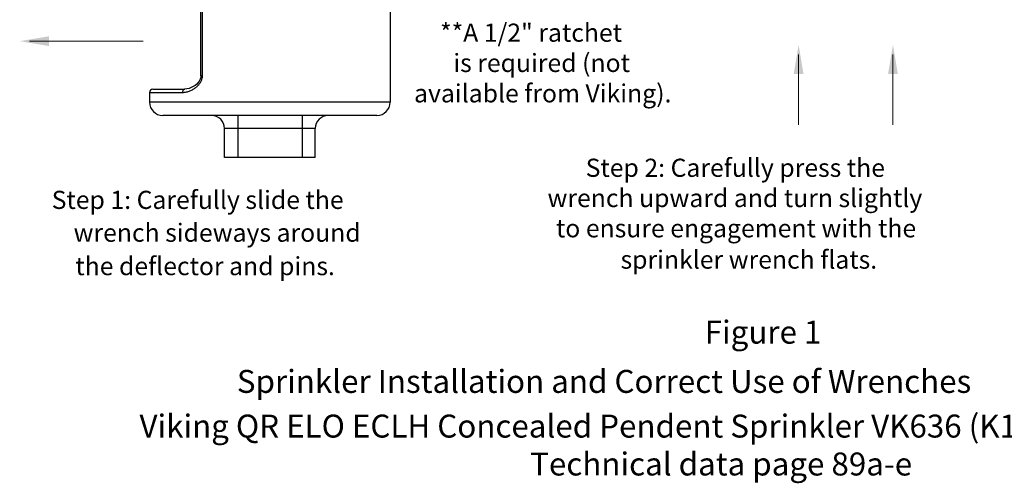
# Model space of a CAD drawing. Extents: x 0 to 14.1, y -4.6 to 5.3.
# Drawn here: x 1 to 8.9, y -4.6 to -0.8 of the extents above; entities that cross this region are included whole.
import ezdxf

# ---------------------------------------------------------------- set-up
doc = ezdxf.new("R2010")
doc.units = 0
doc.header["$LTSCALE"] = 1.21
doc.header["$MEASUREMENT"] = 0
doc.layers.get('0').update_dxf_attribs({"linetype": 'CONTINUOUS'})
doc.layers.add('3', color=3, linetype='CONTINUOUS')
doc.styles.get("Standard").update_dxf_attribs({"font": 'txt', "width": 0.8})

msp = doc.modelspace()

# ---------------------------------------------------------------- linework, layer by layer
at = {"color": 7}
for p, q in [((3.9725, 0.7309), (3.9725, -1.4917)), ((2.446, -1.279), (2.446, 0.3907)), ((2.4576, -1.279), (2.4576, 0.3907)), ((2.4449, -1.2904), (2.4449, -1.2906)), ((2.446, -1.279), (2.4576, -1.279)), ((2.0315, -1.412), (2.2968, -1.412)), ((2.0315, -1.412), (2.0315, -1.4917)), ((2.0581, -1.3854), (2.3162, -1.3854)), ((3.9725, -1.4917), (2.0315, -1.4917)), ((3.8662, -1.598), (2.1378, -1.598)), ((2.7426, -1.598), (2.7426, -1.9383)), ((3.2614, -1.598), (3.2614, -1.9383)), ((2.6362, -1.9383), (2.6362, -1.7043)), ((3.3678, -1.7043), (2.6362, -1.7043)), ((3.3678, -1.9383), (3.3678, -1.7043)), ((3.3678, -1.9383), (2.6362, -1.9383))]:
    msp.add_line(p, q, dxfattribs=at)
at = {"color": 7, "lineweight": 20}
for p, q in [((1.9792, -0.9985), (1.0635, -0.9985)), ((7.2683, -1.6732), (7.2683, -1.1069)), ((8.0296, -1.6732), (8.0296, -1.1069))]:
    msp.add_line(p, q, dxfattribs=at)
at = {"color": 7}
msp.add_lwpolyline([(2.446, -1.279), (2.4449, -1.2908), (2.4401, -1.3063), (2.4325, -1.3205), (2.4228, -1.3332), (2.4114, -1.3448), (2.3985, -1.3553), (2.3841, -1.3648), (2.3678, -1.3732), (2.3499, -1.38), (2.3312, -1.3842), (2.3162, -1.3854)], dxfattribs=at)
for centre, radius, start, end in [((2.0581, -1.412), 0.0266, 90, 180), ((2.1378, -1.4917), 0.1063, 180, 270), ((3.8662, -1.4917), 0.1063, 270, 0), ((2.5299, -1.7043), 0.1063, 0, 90), ((3.4741, -1.7043), 0.1063, 90, 180)]:
    msp.add_arc(centre, radius, start, end, dxfattribs=at)
for points, start_tangent, end_tangent in [([(2.2968, -1.412), (2.3286, -1.4082), (2.3574, -1.3991), (2.3829, -1.3864), (2.405, -1.3713), (2.4237, -1.3543), (2.4387, -1.3359), (2.4495, -1.3166), (2.4557, -1.2973), (2.4576, -1.279)], (1, -0.000066), (-0.000062, 1)), ([(2.3162, -1.3854), (2.3088, -1.3874), (2.3025, -1.3932), (2.2983, -1.4018), (2.2968, -1.412)], (-1, 0), (0.000001, -1))]:
    msp.add_spline(points, degree=3, dxfattribs=dict(at, start_tangent=start_tangent, end_tangent=end_tangent))
at = {"color": 7, "lineweight": 20}
for points in [[(1.2189, -1.0374), (1.219, -0.9588), (0.9831, -0.9979)], [(7.2294, -1.2623), (7.308, -1.2624), (7.2689, -1.0265)], [(7.9907, -1.2623), (8.0693, -1.2624), (8.0302, -1.0265)]]:
    msp.add_solid(points, dxfattribs=at)

# ---------------------------------------------------------------- texts
at = {"linetype": 'Continuous', "lineweight": 20}
for s, height, p in [('Figure 1', 0.18549, (6.5113, -3.4407)), ('Sprinkler Installation and Correct Use of Wrenches', 0.185494, (2.7356, -3.8383)), ('Viking QR ELO ECLH Concealed Pendent Sprinkler VK636 (K11.2)', 0.185494, (1.9499, -4.1992)), ('Technical data page 89a-e', 0.185494, (5.1024, -4.5053))]:
    msp.add_text(s, height=height, dxfattribs=at).set_placement(p)
at = {"layer": '3', "color": 7, "lineweight": 20}
for s, p in [('**A 1/2" ratchet', (4.3753, -1.0028)), ('is required (not', (4.4823, -1.2471)), ('available from Viking).', (4.1656, -1.4926)), ('Step 2: Carefully press the', (5.5504, -2.0938)), ('Step 1: Carefully slide the', (1.2413, -2.3529)), ('wrench upward and turn slightly', (5.2425, -2.3381)), ('wrench sideways around', (1.4182, -2.618)), ('to ensure engagement with the', (5.3105, -2.5824)), ('sprinkler wrench flats.', (5.832, -2.8354)), ('the deflector and pins.', (1.4322, -2.8878))]:
    msp.add_text(s, height=0.146595, dxfattribs=at).set_placement(p)

doc.saveas('drawing.dxf')
